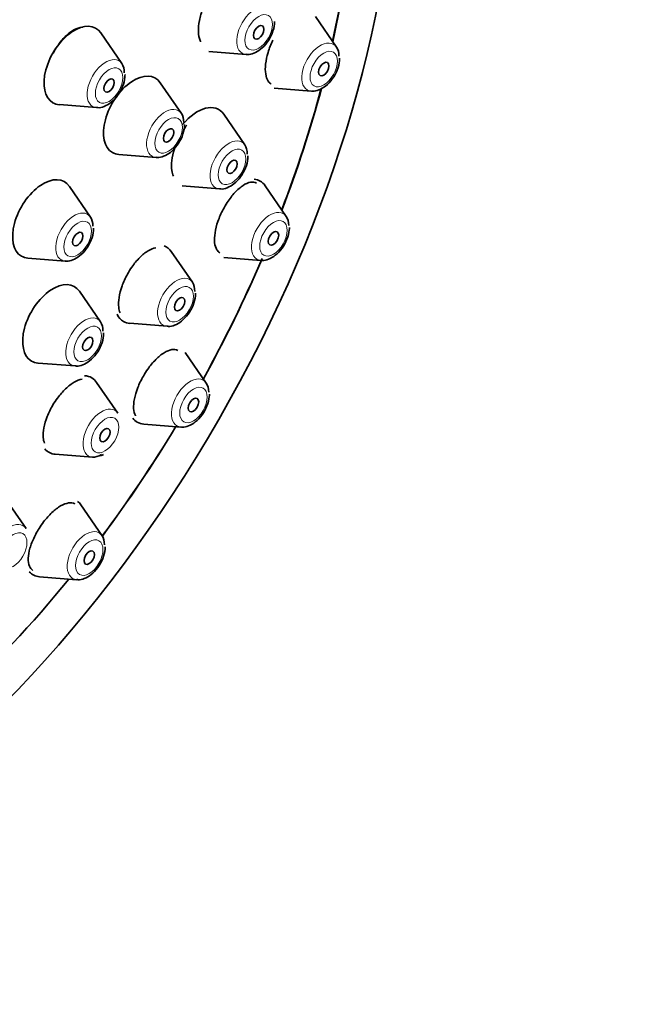
# Model space of a CAD drawing. Units: millimetres. Extents: x 0 to 1478, y 0 to 1758.
# Drawn here: x 1094 to 1120, y 533 to 573 of the extents above; entities that cross this region are included whole.
import ezdxf
from ezdxf import colors
from ezdxf.entities.mleader import LeaderData, LeaderLine
from ezdxf.math import Vec2, Vec3

# ---------------------------------------------------------------- set-up
doc = ezdxf.new("R2010")
doc.units = ezdxf.units.MM
doc.layers.add('DV6_Défaut', color=7, linetype='Continuous')
doc.layers.add('Défaut', color=7, linetype='Continuous')

# ---------------------------------------------------------------- blocks, each defined once
blk = doc.blocks.new('_DOT')
at = {"color": 0}
blk.add_line((0, 0), (-1, 0), dxfattribs=at)
at = {"color": 0, "const_width": 0.333}
blk.add_lwpolyline([(-0.1665, 0, 1), (0.1665, 0, 1)], format="xyb", close=True, dxfattribs=at)
blk = doc.blocks.new('SE5')
at = {"layer": 'DV6_Défaut', "color": 7, "linetype": 'Continuous', "lineweight": 35}
for p, q in [((1107.252, 571.731), (1106.392, 572.981)), ((1098.507, 571.059), (1097.646, 572.31)), ((1102.053, 571.552), (1103.567, 571.432)), ((1100.931, 569.029), (1100.07, 570.28)), ((1104.704, 570.058), (1106.217, 569.939)), ((1095.959, 569.387), (1097.472, 569.267)), ((1103.515, 567.748), (1102.655, 568.998)), ((1098.383, 567.357), (1099.896, 567.237)), ((1105.203, 564.837), (1104.343, 566.088)), ((1097.228, 564.809), (1096.367, 566.06)), ((1100.967, 566.076), (1102.481, 565.956)), ((1101.379, 562.155), (1100.519, 563.405)), ((1094.68, 563.137), (1096.193, 563.018)), ((1102.656, 563.165), (1104.169, 563.045)), ((1097.636, 560.539), (1096.776, 561.79)), ((1098.831, 560.483), (1100.344, 560.363)), ((1101.945, 558.052), (1101.084, 559.302)), ((1095.089, 558.867), (1096.602, 558.747)), ((1098.339, 556.827), (1097.478, 558.077)), ((1099.397, 556.38), (1100.91, 556.26)), ((1095.791, 555.155), (1097.304, 555.035)), ((1094.601, 552.126), (1093.74, 553.377)), ((1097.698, 551.837), (1096.837, 553.087)), ((1095.15, 550.165), (1096.663, 550.045))]:
    blk.add_line(p, q, dxfattribs=at)
blk.add_arc((1097.386, 555.763), 0.716, 290.3911, 300.9529, dxfattribs=at)
for centre, major_axis in [((1084.95, 566.669), (17.5, 30.311)), ((1104.079, 572.331), (-0.15, -0.26)), ((1106.73, 570.837), (-0.15, -0.26)), ((1097.985, 570.166), (-0.15, -0.26)), ((1100.409, 568.136), (-0.15, -0.26)), ((1102.993, 566.854), (-0.15, -0.26)), ((1096.706, 563.916), (-0.15, -0.26)), ((1104.682, 563.944), (-0.15, -0.26)), ((1100.857, 561.261), (-0.15, -0.26)), ((1097.114, 559.646), (-0.15, -0.26)), ((1101.423, 557.158), (-0.15, -0.26)), ((1097.817, 555.933), (0.15, 0.26)), ((1097.176, 550.943), (-0.15, -0.26))]:
    blk.add_ellipse(centre, major_axis=major_axis, ratio=0.57735, dxfattribs=at)
for centre, major_axis, start_param, end_param in [((1084.95, 566.669), (16.325, 28.276), 0, 3.993353), ((1085.021, 566.628), (-16.25, -28.146), 2.295065, 6.283185), ((1085.021, 566.628), (-16.25, -28.146), -4.209704, -4.031209), ((1084.95, 566.669), (16.325, 28.276), -1.07097, -0.891686), ((1096.571, 570.982), (-0.875, -1.516), 2.873218, 6.283185), ((1106.592, 570.917), (-0.536, -0.929), 2.356194, 2.873218), ((1097.847, 570.245), (-0.536, -0.929), 2.356194, 2.873218), ((1098.994, 568.953), (-0.875, -1.516), 2.873218, 6.283185), ((1085.021, 566.628), (-16.25, -28.146), -4.442054, -4.276209), ((1084.95, 566.669), (16.325, 28.276), -1.301868, -1.135606), ((1096.571, 570.982), (-0.875, -1.516), 0, 0.268375), ((1101.579, 567.671), (-0.875, -1.516), 2.873218, 4.431766), ((1100.271, 568.216), (-0.536, -0.929), 2.356194, 2.873218), ((1102.856, 566.934), (-0.536, -0.929), 2.356194, 2.873218), ((1098.994, 568.953), (-0.875, -1.516), 0, 0.268375), ((1095.292, 564.733), (-0.875, -1.516), 2.873218, 6.283185), ((1103.267, 564.76), (0.875, 1.516), 0, 0.251258), ((1103.267, 564.76), (0.875, 1.516), 6.01481, 6.283185), ((1096.568, 563.996), (-0.536, -0.929), 2.356194, 2.873218), ((1104.544, 564.023), (0.536, 0.929), 5.497787, 6.01481), ((1099.443, 562.078), (-0.875, -1.516), 2.873218, 3.235032), ((1095.292, 564.733), (-0.875, -1.516), 0, 0.268375), ((1085.021, 566.628), (-16.25, -28.146), 1.60545, 1.772779), ((1084.95, 566.669), (16.325, 28.276), 4.74681, 4.914817), ((1095.7, 560.462), (-0.875, -1.516), 2.873218, 6.283185), ((1100.719, 561.341), (-0.536, -0.929), 2.356194, 2.873218), ((1096.977, 559.725), (-0.536, -0.929), 2.356194, 2.873218), ((1099.443, 562.078), (-0.875, -1.516), 5.907683, 6.283185), ((1099.443, 562.078), (-0.875, -1.516), 0, 0.268375), ((1095.7, 560.462), (-0.875, -1.516), 0, 0.268375), ((1096.402, 556.75), (0.875, 1.516), 0, 0.293918), ((1096.402, 556.75), (0.875, 1.516), 6.01481, 6.283185), ((1101.285, 557.238), (-0.536, -0.929), 2.356194, 2.873218), ((1100.009, 557.975), (-0.875, -1.516), 6.048512, 6.283185), ((1085.021, 566.628), (-16.25, -28.146), 1.370136, 1.536142), ((1084.95, 566.669), (16.325, 28.276), 4.512559, 4.677968), ((1100.009, 557.975), (-0.875, -1.516), 0, 0.268375), ((1096.402, 556.75), (0.875, 1.516), 2.938114, 3.409968), ((1097.679, 556.013), (0.536, 0.929), 3.409968, 3.926991), ((1095.762, 551.76), (0.875, 1.516), 6.01481, 6.209925), ((1097.038, 551.023), (0.536, 0.929), 5.497787, 6.01481), ((1085.021, 566.628), (-16.25, -28.146), 0.856845, 1.300461), ((1095.762, 551.76), (0.875, 1.516), 2.947654, 3.409968)]:
    blk.add_ellipse(centre, major_axis=major_axis, ratio=0.57735, start_param=start_param, end_param=end_param, dxfattribs=at)
at = {"layer": 'DV6_Défaut', "color": 7, "linetype": 'Continuous', "lineweight": 18}
for centre, major_axis, start_param, end_param in [((1103.942, 572.41), (-0.536, -0.929), 2.873218, 6.283185), ((1106.592, 570.917), (-0.536, -0.929), 2.873218, 6.283185), ((1103.942, 572.41), (-0.536, -0.929), 0, 0.268375), ((1097.847, 570.245), (-0.536, -0.929), 2.873218, 6.283185), ((1106.592, 570.917), (-0.536, -0.929), 0, 0.268375), ((1097.847, 570.245), (-0.536, -0.929), 0, 0.268375), ((1100.271, 568.216), (-0.536, -0.929), 2.873218, 6.283185), ((1102.856, 566.934), (-0.536, -0.929), 2.873218, 6.283185), ((1100.271, 568.216), (-0.536, -0.929), 0, 0.268375), ((1102.856, 566.934), (-0.536, -0.929), 0, 0.268375), ((1096.568, 563.996), (-0.536, -0.929), 2.873218, 6.283185), ((1104.544, 564.023), (0.536, 0.929), 0, 3.409968), ((1104.544, 564.023), (0.536, 0.929), 6.01481, 6.283185), ((1096.568, 563.996), (-0.536, -0.929), 0, 0.268375), ((1100.719, 561.341), (-0.536, -0.929), 2.873218, 6.283185), ((1096.977, 559.725), (-0.536, -0.929), 2.873218, 6.283185), ((1100.719, 561.341), (-0.536, -0.929), 0, 0.268375), ((1096.977, 559.725), (-0.536, -0.929), 0, 0.268375), ((1101.285, 557.238), (-0.536, -0.929), 2.873218, 6.283185), ((1097.679, 556.013), (0.536, 0.929), 0, 3.409968), ((1097.679, 556.013), (0.536, 0.929), 6.01481, 6.283185), ((1101.285, 557.238), (-0.536, -0.929), 0, 0.268375), ((1093.941, 551.313), (0.536, 0.929), 0, 3.409968), ((1093.941, 551.313), (0.536, 0.929), 6.01481, 6.283185), ((1097.038, 551.023), (0.536, 0.929), 0, 3.409968), ((1097.038, 551.023), (0.536, 0.929), 6.01481, 6.283185)]:
    blk.add_ellipse(centre, major_axis=major_axis, ratio=0.57735, start_param=start_param, end_param=end_param, dxfattribs=at)
for centre, major_axis in [((1104.079, 572.331), (-0.396, -0.686)), ((1106.73, 570.837), (-0.396, -0.686)), ((1097.985, 570.166), (-0.396, -0.686)), ((1100.409, 568.136), (-0.396, -0.686)), ((1102.993, 566.854), (-0.396, -0.686)), ((1096.706, 563.916), (-0.396, -0.686)), ((1104.682, 563.944), (0.396, 0.686)), ((1100.857, 561.261), (-0.396, -0.686)), ((1097.114, 559.646), (-0.396, -0.686)), ((1101.423, 557.158), (-0.396, -0.686)), ((1097.817, 555.933), (0.396, 0.686)), ((1094.079, 551.233), (0.396, 0.686)), ((1097.176, 550.943), (0.396, 0.686))]:
    blk.add_ellipse(centre, major_axis=major_axis, ratio=0.57735, dxfattribs=at)
at = {"layer": 'DV6_Défaut', "color": 7, "linetype": 'Continuous', "lineweight": 35}
for points, knots in [([(1102.343, 574.22), (1102.238, 574.099), (1102.137, 573.956), (1102.047, 573.803), (1101.957, 573.651), (1101.876, 573.483), (1101.812, 573.316), (1101.748, 573.149), (1101.698, 572.977), (1101.667, 572.815), (1101.636, 572.654), (1101.622, 572.498), (1101.627, 572.36), (1101.631, 572.222), (1101.655, 572.098), (1101.694, 571.998), (1101.701, 571.982), (1101.707, 571.966), (1101.715, 571.951)], [0, 0, 0, 0, 0.195353, 0.195353, 0.195353, 0.390802, 0.390802, 0.390802, 0.584828, 0.584828, 0.584828, 0.777208, 0.777208, 0.777208, 0.968961, 0.968961, 0.968961, 1, 1, 1, 1]), ([(1096.917, 572.541), (1096.907, 572.541), (1096.897, 572.54), (1096.887, 572.539), (1096.782, 572.53), (1096.667, 572.493), (1096.551, 572.429), (1096.435, 572.366), (1096.315, 572.275), (1096.202, 572.164), (1096.088, 572.052), (1095.978, 571.918), (1095.88, 571.772), (1095.818, 571.68), (1095.76, 571.581), (1095.708, 571.481)], [0, 0, 0, 0, 0.02546, 0.02546, 0.02546, 0.293726, 0.293726, 0.293726, 0.562689, 0.562689, 0.562689, 0.831861, 0.831861, 0.831861, 1, 1, 1, 1]), ([(1103.575, 571.44), (1103.593, 571.436), (1103.686, 571.414), (1103.897, 571.476), (1104.172, 571.631), (1104.442, 571.918), (1104.644, 572.283), (1104.721, 572.589), (1104.726, 572.738), (1104.727, 572.777)], [0, 0, 0, 0, 0.028375, 0.175326, 0.348293, 0.54614, 0.746664, 0.942816, 1, 1, 1, 1]), ([(1104.652, 572.009), (1104.576, 571.85), (1104.511, 571.681), (1104.461, 571.517), (1104.412, 571.354), (1104.378, 571.19), (1104.362, 571.041), (1104.345, 570.892), (1104.346, 570.754), (1104.364, 570.636), (1104.381, 570.518), (1104.417, 570.418), (1104.467, 570.344), (1104.501, 570.293), (1104.542, 570.253), (1104.59, 570.226)], [0, 0, 0, 0, 0.213485, 0.213485, 0.213485, 0.427037, 0.427037, 0.427037, 0.639778, 0.639778, 0.639778, 0.85343, 0.85343, 0.85343, 1, 1, 1, 1]), ([(1106.226, 569.946), (1106.243, 569.942), (1106.337, 569.921), (1106.547, 569.982), (1106.823, 570.137), (1107.093, 570.424), (1107.295, 570.789), (1107.372, 571.096), (1107.377, 571.244), (1107.378, 571.283)], [0, 0, 0, 0, 0.028375, 0.175326, 0.348293, 0.54614, 0.746664, 0.942816, 1, 1, 1, 1]), ([(1097.48, 569.275), (1097.498, 569.271), (1097.591, 569.249), (1097.802, 569.311), (1098.077, 569.466), (1098.347, 569.753), (1098.549, 570.118), (1098.627, 570.424), (1098.632, 570.573), (1098.633, 570.612)], [0, 0, 0, 0, 0.028375, 0.175326, 0.348293, 0.54614, 0.746664, 0.942816, 1, 1, 1, 1]), ([(1099.904, 567.245), (1099.922, 567.241), (1100.015, 567.22), (1100.226, 567.281), (1100.501, 567.436), (1100.771, 567.723), (1100.973, 568.088), (1101.05, 568.395), (1101.056, 568.543), (1101.057, 568.582)], [0, 0, 0, 0, 0.028375, 0.175326, 0.348293, 0.54614, 0.746664, 0.942816, 1, 1, 1, 1]), ([(1100.67, 567.647), (1100.663, 567.627), (1100.657, 567.608), (1100.651, 567.588), (1100.598, 567.426), (1100.56, 567.263), (1100.542, 567.114), (1100.523, 566.965), (1100.523, 566.825), (1100.54, 566.707), (1100.553, 566.621), (1100.575, 566.545), (1100.606, 566.481)], [0, 0, 0, 0, 0.042162, 0.042162, 0.042162, 0.394878, 0.394878, 0.394878, 0.74728, 0.74728, 0.74728, 1, 1, 1, 1]), ([(1102.489, 565.963), (1102.506, 565.959), (1102.6, 565.938), (1102.811, 565.999), (1103.086, 566.154), (1103.356, 566.441), (1103.558, 566.806), (1103.635, 567.113), (1103.64, 567.261), (1103.641, 567.3)], [0, 0, 0, 0, 0.028375, 0.175326, 0.348293, 0.54614, 0.746664, 0.942816, 1, 1, 1, 1]), ([(1103.988, 566.191), (1103.92, 566.231), (1103.837, 566.243), (1103.746, 566.228), (1103.652, 566.212), (1103.548, 566.167), (1103.441, 566.097), (1103.334, 566.026), (1103.221, 565.929), (1103.112, 565.812), (1103.004, 565.696), (1102.897, 565.557), (1102.8, 565.408), (1102.739, 565.315), (1102.681, 565.217), (1102.629, 565.116)], [0, 0, 0, 0, 0.215035, 0.215035, 0.215035, 0.433343, 0.433343, 0.433343, 0.651239, 0.651239, 0.651239, 0.866719, 0.866719, 0.866719, 1, 1, 1, 1]), ([(1102.629, 565.116), (1102.547, 564.96), (1102.475, 564.795), (1102.419, 564.635), (1102.364, 564.474), (1102.323, 564.315), (1102.3, 564.169), (1102.277, 564.023), (1102.272, 563.886), (1102.284, 563.77), (1102.296, 563.653), (1102.326, 563.554), (1102.372, 563.48), (1102.404, 563.428), (1102.445, 563.387), (1102.493, 563.36)], [0, 0, 0, 0, 0.211432, 0.211432, 0.211432, 0.42285, 0.42285, 0.42285, 0.634613, 0.634613, 0.634613, 0.848673, 0.848673, 0.848673, 1, 1, 1, 1]), ([(1096.202, 563.025), (1096.219, 563.021), (1096.312, 563), (1096.523, 563.061), (1096.798, 563.216), (1097.068, 563.503), (1097.27, 563.868), (1097.348, 564.175), (1097.353, 564.323), (1097.354, 564.362)], [0, 0, 0, 0, 0.028375, 0.175326, 0.348293, 0.54614, 0.746664, 0.942816, 1, 1, 1, 1]), ([(1104.177, 563.053), (1104.195, 563.049), (1104.288, 563.027), (1104.499, 563.089), (1104.774, 563.244), (1105.044, 563.531), (1105.246, 563.896), (1105.323, 564.202), (1105.329, 564.351), (1105.33, 564.39)], [0, 0, 0, 0, 0.028375, 0.175326, 0.348293, 0.54614, 0.746664, 0.942816, 1, 1, 1, 1]), ([(1099.885, 563.558), (1099.789, 563.543), (1099.683, 563.501), (1099.574, 563.435), (1099.463, 563.368), (1099.346, 563.274), (1099.233, 563.16), (1099.121, 563.048), (1099.01, 562.913), (1098.909, 562.768), (1098.847, 562.677), (1098.787, 562.581), (1098.733, 562.483)], [0, 0, 0, 0, 0.2726285, 0.2726285, 0.2726285, 0.5521902, 0.5521902, 0.5521902, 0.8293099, 0.8293099, 0.8293099, 1, 1, 1, 1]), ([(1098.733, 562.483), (1098.647, 562.328), (1098.572, 562.164), (1098.514, 562.004), (1098.456, 561.844), (1098.414, 561.684), (1098.39, 561.537), (1098.367, 561.39), (1098.362, 561.253), (1098.375, 561.135), (1098.385, 561.049), (1098.405, 560.973), (1098.434, 560.908)], [0, 0, 0, 0, 0.267802, 0.267802, 0.267802, 0.535561, 0.535561, 0.535561, 0.804049, 0.804049, 0.804049, 1, 1, 1, 1]), ([(1100.353, 560.37), (1100.37, 560.366), (1100.464, 560.345), (1100.675, 560.406), (1100.95, 560.561), (1101.22, 560.849), (1101.422, 561.213), (1101.499, 561.52), (1101.504, 561.668), (1101.505, 561.707)], [0, 0, 0, 0, 0.028375, 0.175326, 0.348293, 0.54614, 0.746664, 0.942816, 1, 1, 1, 1]), ([(1096.61, 558.755), (1096.628, 558.751), (1096.721, 558.729), (1096.932, 558.791), (1097.207, 558.946), (1097.477, 559.233), (1097.679, 559.598), (1097.756, 559.904), (1097.761, 560.053), (1097.762, 560.092)], [0, 0, 0, 0, 0.028375, 0.175326, 0.348293, 0.54614, 0.746664, 0.942816, 1, 1, 1, 1]), ([(1100.782, 559.376), (1100.714, 559.415), (1100.63, 559.427), (1100.536, 559.412), (1100.441, 559.397), (1100.334, 559.353), (1100.223, 559.284), (1100.114, 559.215), (1099.997, 559.12), (1099.884, 559.005), (1099.773, 558.893), (1099.661, 558.759), (1099.559, 558.614), (1099.497, 558.526), (1099.437, 558.432), (1099.382, 558.337)], [0, 0, 0, 0, 0.218047, 0.218047, 0.218047, 0.437743, 0.437743, 0.437743, 0.655398, 0.655398, 0.655398, 0.869794, 0.869794, 0.869794, 1, 1, 1, 1]), ([(1096.883, 558.206), (1096.786, 558.192), (1096.677, 558.151), (1096.564, 558.087), (1096.45, 558.021), (1096.33, 557.929), (1096.213, 557.818), (1096.098, 557.708), (1095.983, 557.577), (1095.879, 557.435), (1095.814, 557.348), (1095.753, 557.256), (1095.696, 557.161)], [0, 0, 0, 0, 0.2752368, 0.2752368, 0.2752368, 0.5547276, 0.5547276, 0.5547276, 0.8314088, 0.8314088, 0.8314088, 1, 1, 1, 1]), ([(1099.382, 558.337), (1099.293, 558.183), (1099.215, 558.021), (1099.153, 557.864), (1099.091, 557.707), (1099.044, 557.55), (1099.016, 557.407), (1098.987, 557.263), (1098.977, 557.128), (1098.984, 557.013), (1098.992, 556.897), (1099.019, 556.798), (1099.063, 556.724), (1099.064, 556.723), (1099.065, 556.722), (1099.066, 556.721)], [0, 0, 0, 0, 0.2472809, 0.2472809, 0.2472809, 0.4944565, 0.4944565, 0.4944565, 0.7432941, 0.7432941, 0.7432941, 0.9957916, 0.9957916, 0.9957916, 1, 1, 1, 1]), ([(1100.918, 556.267), (1100.936, 556.263), (1101.029, 556.242), (1101.24, 556.303), (1101.515, 556.458), (1101.785, 556.745), (1101.987, 557.11), (1102.065, 557.417), (1102.07, 557.565), (1102.071, 557.604)], [0, 0, 0, 0, 0.028375, 0.175326, 0.348293, 0.54614, 0.746664, 0.942816, 1, 1, 1, 1]), ([(1095.696, 557.161), (1095.605, 557.008), (1095.525, 556.846), (1095.462, 556.689), (1095.399, 556.531), (1095.352, 556.373), (1095.325, 556.228), (1095.297, 556.083), (1095.288, 555.946), (1095.299, 555.83), (1095.307, 555.744), (1095.326, 555.668), (1095.354, 555.603)], [0, 0, 0, 0, 0.267256, 0.267256, 0.267256, 0.534414, 0.534414, 0.534414, 0.803086, 0.803086, 0.803086, 1, 1, 1, 1]), ([(1096.586, 553.131), (1096.586, 553.131), (1096.586, 553.131), (1096.586, 553.132), (1096.517, 553.171), (1096.43, 553.184), (1096.332, 553.17), (1096.234, 553.155), (1096.124, 553.113), (1096.009, 553.046), (1095.895, 552.98), (1095.775, 552.888), (1095.657, 552.777), (1095.541, 552.669), (1095.425, 552.539), (1095.318, 552.4), (1095.254, 552.315), (1095.192, 552.226), (1095.134, 552.135)], [0, 0, 0, 0, 0.000656, 0.000656, 0.000656, 0.22208, 0.22208, 0.22208, 0.441885, 0.441885, 0.441885, 0.658561, 0.658561, 0.658561, 0.872037, 0.872037, 0.872037, 1, 1, 1, 1]), ([(1095.134, 552.135), (1095.039, 551.984), (1094.954, 551.825), (1094.886, 551.67), (1094.818, 551.515), (1094.766, 551.36), (1094.733, 551.219), (1094.699, 551.075), (1094.685, 550.941), (1094.69, 550.827), (1094.695, 550.711), (1094.721, 550.612), (1094.765, 550.538), (1094.796, 550.487), (1094.836, 550.447), (1094.883, 550.42)], [0, 0, 0, 0, 0.210818, 0.210818, 0.210818, 0.421494, 0.421494, 0.421494, 0.63432, 0.63432, 0.63432, 0.850296, 0.850296, 0.850296, 1, 1, 1, 1]), ([(1096.671, 550.052), (1096.689, 550.048), (1096.782, 550.027), (1096.993, 550.088), (1097.268, 550.243), (1097.538, 550.531), (1097.74, 550.895), (1097.818, 551.202), (1097.823, 551.35), (1097.824, 551.389)], [0, 0, 0, 0, 0.028375, 0.175326, 0.348293, 0.54614, 0.746664, 0.942816, 1, 1, 1, 1])]:
    blk.add_open_spline(points, degree=3, knots=knots, dxfattribs=at)
blk.add_open_spline([(1101.149, 568.547), (1101.107, 568.491), (1101.065, 568.432), (1101.025, 568.371)], degree=3, dxfattribs=at)

msp = doc.modelspace()

# ---------------------------------------------------------------- block references
at = {"layer": 'Défaut'}
msp.add_blockref('SE5', (0, 0), dxfattribs=at)

# ---------------------------------------------------------------- leaders
at = {"layer": 'Défaut', "color": 7, "linetype": 'Continuous', "lineweight": 18}
ml = msp.add_multileader_mtext('Standard', dxfattribs=at)
ml.set_content('{\\pxsm0.9;\\fSolid Edge ISO|b1||i0||c0|p34;\\W1.;10/10/2018\\P}', color=256)
ml.set_leader_properties()
ml.set_arrow_properties(name='DOT')
ml.build(insert=Vec2(0, 0))
ml.multileader.update_dxf_attribs({"leader_type": 0, "dogleg_length": 0, "arrow_head_size": 12})
ctx = ml.context
ctx.base_point, ctx.char_height, ctx.arrow_head_size, ctx.landing_gap_size = Vec3(1390.407, 1750.708), 12, 12, 4.2
notes = []
notes.append((ctx, [(0, (0, 0, 0), (0, 0), (1, 0), 1, [])]))
ctx.mtext.insert = Vec3(1392.407, 1756.828)
for ctx, leaders in notes:
    for number, flags, end, landing, length, lines in leaders:
        leader = LeaderData()
        leader.index, (leader.has_last_leader_line, leader.has_dogleg_vector, leader.attachment_direction) = number, flags
        leader.last_leader_point, leader.dogleg_vector, leader.dogleg_length = Vec3(end), Vec3(landing), length
        for number, points, colour, breaks in lines:
            line = LeaderLine()
            line.index, line.vertices, line.color, line.breaks = number, Vec3.list(points), colors.encode_raw_color(colour), breaks
            leader.lines.append(line)
        ctx.leaders.append(leader)

doc.saveas('drawing.dxf')
